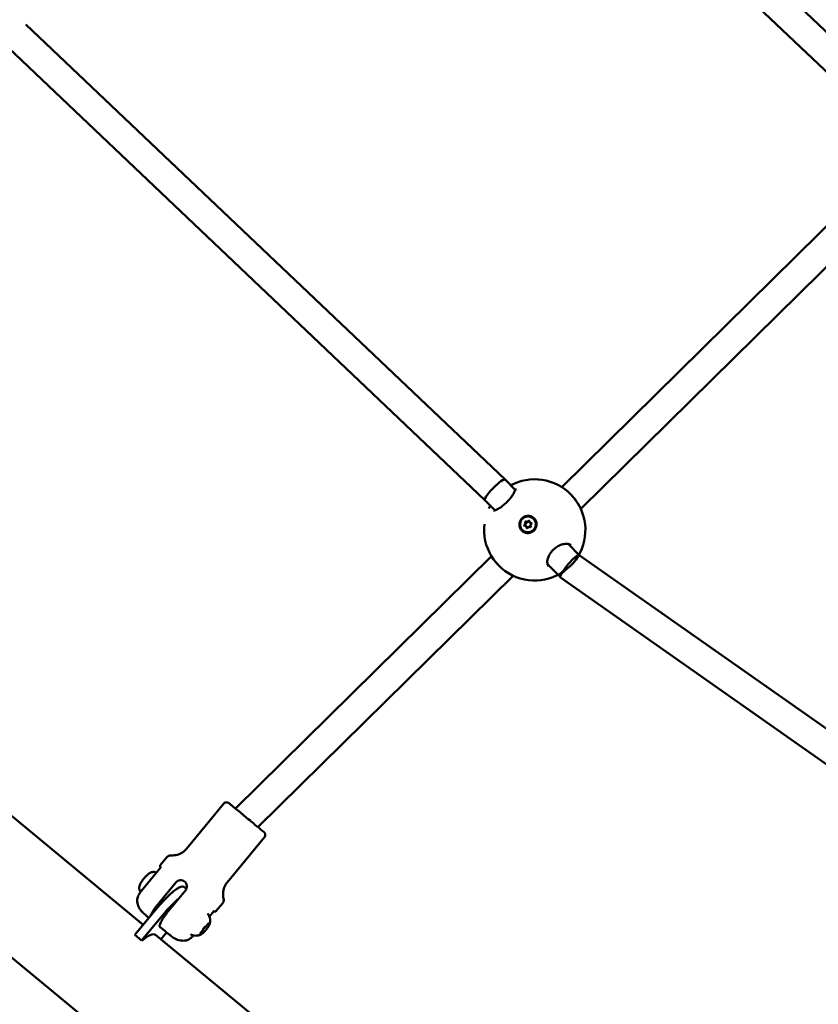
# Model space of a CAD drawing. Units: millimetres. Extents: x -927 to 46788, y 6 to 32044.
# Drawn here: x 5992 to 6433, y 3199 to 3743 of the extents above; entities that cross this region are included whole.
import ezdxf

# ---------------------------------------------------------------- set-up
doc = ezdxf.new("R2010")
doc.units = ezdxf.units.MM
doc.layers.add('MD_Visible', color=7, linetype='Continuous', lineweight=50)
doc.styles.get("Standard").update_dxf_attribs({"font": 'Square-721-BT.ttf'})
doc.dimstyles.new('OLCU', dxfattribs={"dimtxt": 300, "dimasz": 150, "dimexe": 0.18, "dimexo": 0.0625, "dimgap": 50, "dimtad": 1, "dimdec": 0, "dimlfac": 0.1, "dimrnd": 5, "dimzin": 0, "dimdsep": 46, "dimtxsty": 'Standard', "dimcen": 0.09, "dimse1": 1, "dimse2": 1, "dimadec": 0, "dimazin": 0, "dimtfac": 1, "dimtdec": 0, "dimtofl": 0, "dimtmove": 0, "dimatfit": 3, "dimfxl": 1, "dimtolj": 1, "dimtzin": 0, "dimarcsym": 0})

# ---------------------------------------------------------------- blocks, each defined once
blk = doc.blocks.new('*D10')
at = {"color": 0, "lineweight": -2, "transparency": 16777216}
blk.add_line((-105.88, 15578.07), (-105.88, 307.59), dxfattribs=at)
at = {"color": 0, "transparency": 16777216}
for points in [[(-155.88, 15578.07), (-55.88, 15578.07), (-105.88, 15878.07)], [(-155.88, 307.59), (-55.88, 307.59), (-105.88, 7.59)]]:
    blk.add_solid(points, dxfattribs=at)
at = {"layer": 'Defpoints', "color": 0, "transparency": 16777216}
for p in [(12298.17, 15878.07), (-105.88, 7.59), (11325.1, 7.59)]:
    blk.add_point(p, dxfattribs=at)
at = {"color": 0, "transparency": 16777216, "insert": (-533.13, 7942.83), "char_height": 600, "attachment_point": 5, "rotation": 90}
blk.add_mtext('\\A1;1585', dxfattribs=at)

msp = doc.modelspace()

# ---------------------------------------------------------------- linework, layer by layer
at = {"layer": 'MD_Visible'}
for p, q in [((6984.82, 2400.73), (5062.81, 3988.55)), ((6225.15, 3938.55), (6475.06, 3701.17)), ((6208.16, 3932.62), (6463.84, 3689.77)), ((5995.09, 3740.74), (6260.05, 3489.18)), ((5978.18, 3734.73), (6248.83, 3477.77)), ((6467.5, 3658.73), (6291.32, 3485.02)), ((6479.42, 3648.01), (6301.86, 3472.95)), ((6059.94, 3243.01), (5726.34, 3518.6)), ((6260.06, 3489.17), (6265.62, 3483.5)), ((6266.17, 3482.94), (6266.17, 3482.94)), ((6248.82, 3477.78), (6254.3, 3472.18)), ((6254.85, 3471.62), (6254.85, 3471.62)), ((6271.54, 3463.41), (6271.8, 3463.2)), ((6273.75, 3465.38), (6274.02, 3465.16)), ((6275.42, 3467.81), (6275.48, 3467.76)), ((6269.87, 3460.98), (6269.92, 3460.94)), ((6294.94, 3453.56), (6301.02, 3447.36)), ((6252.49, 3446.74), (6110.98, 3307.22)), ((6301, 3447.37), (6614.69, 3226.83)), ((6283.39, 3442.49), (6290.6, 3435.13)), ((6264.41, 3436.02), (6123.38, 3296.97)), ((6290.64, 3435.1), (6605.6, 3213.66)), ((6104.49, 3309.98), (6083.83, 3284.99)), ((6127, 3291.38), (6106.34, 3266.38)), ((6072.95, 3280.3), (6069.49, 3276.11)), ((6069.87, 3275.02), (6059.68, 3262.69)), ((6077.99, 3266.39), (6068.75, 3255.21)), ((6083.28, 3262.02), (6074.05, 3250.84)), ((6083.8, 3262.86), (6082.38, 3264.03)), ((6055.24, 3237.34), (6066.79, 3251.26)), ((6103.79, 3254.81), (6100.33, 3250.63)), ((6070.57, 3248.14), (6059.02, 3234.22)), ((6098.93, 3250.48), (6096.51, 3247.56)), ((6069.22, 3241.84), (6072.01, 3239.51)), ((6095.6, 3242.94), (6095.42, 3243.1)), ((6055.24, 3237.34), (6059.02, 3234.22)), ((6400.26, 2961.86), (6066.66, 3237.45)), ((6069.71, 3234.94), (6072.9, 3238.78)), ((6092.21, 3238.84), (6092.02, 3238.99))]:
    msp.add_line(p, q, dxfattribs=at)
at = {"layer": 'MD_Visible', "extrusion": (0, 0, -1)}
msp.add_arc((-6276.39, 3461.33), 28, 65.5, 6.693, dxfattribs=at)
for centre, major_axis, ratio, start_param, end_param in [((6254.44, 3483.47), (-5.61, -5.7), 0.181891, 1.590943, 3.14489), ((6254.44, 3483.47), (-5.61, -5.7), 0.181891, 0.003297, 0.967751), ((6254.44, 3483.47), (-5.61, -5.7), 0.181891, 0.967751, 1.590943), ((6272.65, 3464.39), (3.04, 3.71), 0.984586, 5.769509, 6.415188), ((6272.7, 3464.35), (2.78, 3.41), 0.985299, 0, 3.141593), ((6270.96, 3463.95), (0.244, 0.3), 0.985299, 2.338716, 5.212948), ((6271.23, 3463.73), (0.244, 0.3), 0.985299, 3.605947, 5.212948), ((6271.44, 3465.63), (0.244, 0.3), 0.985299, 3.385914, 6.260146), ((6271.7, 3465.41), (0.244, 0.3), 0.985299, 3.385914, 6.260146), ((6273.12, 3466.08), (0.244, 0.3), 0.985299, 4.433112, 7.307343), ((6273.39, 3465.86), (0.244, 0.3), 0.985299, 4.433112, 5.818831), ((6273.85, 3463.16), (0.244, 0.3), 0.985299, 0.244321, 3.118553), ((6274.33, 3464.84), (0.244, 0.3), 0.985299, 5.480309, 8.354541), ((6274.59, 3464.63), (0.244, 0.3), 0.985299, 5.480309, 5.818831), ((6272.17, 3462.72), (0.244, 0.3), 0.985299, 1.291519, 4.165751), ((6272.43, 3462.5), (0.244, 0.3), 0.985299, 3.605947, 4.165751), ((6295.82, 3441.24), (-5.2, -6.12), 0.180568, 1.604207, 3.125031), ((6295.82, 3441.24), (-5.2, -6.12), 0.180568, -0.016562, 1.450193), ((6295.82, 3441.24), (-5.2, -6.12), 0.180568, 1.450193, 1.604207), ((6069.64, 3248.61), (-12.74, -15.42), 0.194186, 1.582149, 3.141593), ((6047.46, 3214.21), (-19.2, -23.24), 0.194186, 2.427659, 3.141593)]:
    msp.add_ellipse(centre, major_axis=major_axis, ratio=ratio, start_param=start_param, end_param=end_param, dxfattribs=at)
msp.add_ellipse((6272.64, 3464.4), major_axis=(2.78, 3.41), ratio=0.985299, dxfattribs=at)
at = {"layer": 'MD_Visible'}
for centre, major_axis, ratio, start_param, end_param in [((6270.56, 3464.96), (-0.453, -0.557), 0.985299, 1.070237, 2.897271), ((6271.08, 3462.86), (-0.453, -0.557), 0.985299, 2.117434, 3.944469), ((6270.82, 3464.75), (-0.453, -0.557), 0.985299, 1.070237, 2.897271), ((6272.12, 3466.5), (-0.453, -0.557), 0.985299, 0.023039, 1.850074), ((6271.35, 3462.64), (-0.453, -0.557), 0.985299, 2.117434, 3.141593), ((6272.38, 3466.28), (-0.453, -0.557), 0.985299, 0.023039, 1.850074), ((6273.17, 3462.29), (-0.453, -0.557), 0.985299, 3.164632, 4.991666), ((6274.2, 3465.93), (-0.453, -0.557), 0.985299, 5.259027, 7.086062), ((6274.73, 3463.83), (-0.453, -0.557), 0.985299, 4.21183, 6.038864), ((6274.47, 3465.72), (-0.453, -0.557), 0.985299, 0, 0.802876), ((6073.42, 3245.49), (12.74, 15.42), 0.194186, 0.851337, 1.559444), ((6093.34, 3241.36), (0.96, 1.16), 0.194186, 4.220063, 5.20846)]:
    msp.add_ellipse(centre, major_axis=major_axis, ratio=ratio, start_param=start_param, end_param=end_param, dxfattribs=at)
for points in [[(6263.22, 3485.95), (6263.76, 3486.29), (6264.28, 3486.58), (6264.78, 3486.81)], [(6250.98, 3473.1), (6251.21, 3473.6), (6251.51, 3474.12), (6251.87, 3474.67)], [(6300.99, 3474.71), (6300.99, 3474.71), (6300.99, 3474.7), (6300.99, 3474.7)], [(6250.98, 3473.1), (6250.98, 3473.1), (6250.98, 3473.1), (6250.98, 3473.1)], [(6296.3, 3452.89), (6296.3, 3452.89), (6296.3, 3452.89), (6296.3, 3452.89)], [(6284.03, 3441.12), (6284.03, 3441.12), (6284.03, 3441.12), (6284.03, 3441.12)], [(6260.85, 3438.04), (6260.84, 3438.04), (6260.84, 3438.04), (6260.83, 3438.05)], [(6069.87, 3275.02), (6069.87, 3275.02), (6069.87, 3275.02), (6069.87, 3275.02)], [(6083.73, 3234.35), (6083.73, 3234.35), (6083.73, 3234.35), (6083.74, 3234.35)]]:
    msp.add_open_spline(points, degree=3, dxfattribs=at)
for points, knots in [([(6253.5, 3472.02), (6253.5, 3472.02), (6253.51, 3472.02), (6253.55, 3472.02), (6253.66, 3472.02), (6254.03, 3472.1), (6254.32, 3472.18), (6255.1, 3472.48), (6255.62, 3472.72), (6256.84, 3473.39), (6257.56, 3473.85), (6258.99, 3474.91), (6259.72, 3475.52), (6261.04, 3476.75), (6261.66, 3477.39), (6262.75, 3478.65), (6263.24, 3479.28), (6264.12, 3480.53), (6264.5, 3481.16), (6265.15, 3482.34), (6265.4, 3482.9), (6265.64, 3483.58), (6265.7, 3483.78), (6265.77, 3484.07), (6265.79, 3484.18), (6265.79, 3484.28), (6265.79, 3484.3), (6265.79, 3484.3)], [0.282476, 0.282476, 0.282476, 0.282476, 0.318197, 0.318197, 0.482513, 0.482513, 0.694231, 0.694231, 0.963639, 0.963639, 1.266231, 1.266231, 1.552479, 1.552479, 1.811145, 1.811145, 2.063101, 2.063101, 2.332592, 2.332592, 2.629671, 2.629671, 2.78041, 2.78041, 2.914814, 2.914814, 2.996941, 2.996941, 2.996941, 2.996941]), ([(6293.08, 3483.81), (6293.99, 3483.13), (6294.94, 3482.31), (6296.7, 3480.56), (6297.54, 3479.63), (6299.04, 3477.77), (6299.72, 3476.81), (6300.54, 3475.49), (6300.77, 3475.1), (6300.99, 3474.71)], [0, 0, 0, 0, 0.392265, 0.392265, 0.758702, 0.758702, 1.114161, 1.114161, 1.265379, 1.265379, 1.265379, 1.265379]), ([(6276.14, 3467.67), (6276.3, 3467.51), (6276.44, 3467.33), (6276.9, 3466.67), (6277.16, 3466.08), (6277.43, 3464.84), (6277.43, 3464.19), (6277.22, 3463.01), (6276.99, 3462.4), (6276.3, 3461.32), (6275.84, 3460.85), (6274.86, 3460.16), (6274.26, 3459.89), (6273.02, 3459.6), (6272.38, 3459.59), (6271.79, 3459.69), (6271.2, 3459.79), (6270.6, 3460.02), (6269.54, 3460.69), (6269.08, 3461.14), (6268.4, 3462.12), (6268.14, 3462.71), (6267.88, 3463.94), (6267.88, 3464.59), (6268.09, 3465.77), (6268.32, 3466.38), (6269.01, 3467.45), (6269.47, 3467.92), (6270.45, 3468.61), (6271.04, 3468.88), (6272.27, 3469.17), (6272.92, 3469.18), (6273.5, 3469.09)], [-1.150547, -1.150547, -1.150547, -1.150547, -1.085127, -1.085127, -0.904369, -0.904369, -0.723612, -0.723612, -0.542685, -0.542685, -0.361758, -0.361758, -0.180879, -0.180879, 0, 0, 0, 0.180642, 0.180642, 0.361283, 0.361283, 0.541636, 0.541636, 0.721988, 0.721988, 0.90217, 0.90217, 1.082352, 1.082352, 1.262582, 1.262582, 1.442812, 1.442812, 1.442812, 1.442812]), ([(6296.3, 3452.89), (6296.08, 3453.12), (6295.76, 3453.32), (6295, 3453.56), (6294.63, 3453.63), (6293.56, 3453.7), (6292.77, 3453.63), (6291.14, 3453.23), (6290.29, 3452.91), (6288.7, 3452.07), (6287.94, 3451.56), (6286.65, 3450.45), (6286.08, 3449.86), (6285.13, 3448.66), (6284.73, 3448.04), (6284.07, 3446.78), (6283.81, 3446.13), (6283.43, 3444.84), (6283.33, 3444.19), (6283.29, 3443), (6283.37, 3442.46), (6283.64, 3441.63), (6283.82, 3441.33), (6284.03, 3441.12)], [0, 0, 0, 0, 0.324229, 0.324229, 0.538125, 0.538125, 0.871288, 0.871288, 1.176728, 1.176728, 1.449827, 1.449827, 1.68899, 1.68899, 1.917375, 1.917375, 2.160377, 2.160377, 2.431766, 2.431766, 2.731735, 2.731735, 3.03746, 3.03746, 3.03746, 3.03746]), ([(6258.26, 3440), (6258.1, 3440.14), (6257.94, 3440.28), (6256.87, 3441.23), (6255.99, 3442.12), (6255.15, 3443.09), (6255.07, 3443.17), (6255, 3443.26)], [0.3285516, 0.3285516, 0.3285516, 0.3285516, 0.3917678, 0.3917678, 0.7594703, 0.7594703, 0.7955468, 0.7955468, 0.7955468, 0.7955468]), ([(6104.49, 3309.98), (6104.63, 3310.14), (6104.79, 3310.29), (6105.16, 3310.52), (6105.36, 3310.6), (6105.77, 3310.7), (6105.99, 3310.71), (6106.41, 3310.68), (6106.63, 3310.62), (6106.91, 3310.5), (6107, 3310.45), (6107.1, 3310.39), (6107.12, 3310.38), (6107.15, 3310.36), (6107.16, 3310.35), (6107.19, 3310.33), (6107.2, 3310.32), (6107.22, 3310.31), (6107.23, 3310.3), (6107.25, 3310.29), (6107.26, 3310.28), (6107.28, 3310.27), (6107.29, 3310.26), (6107.33, 3310.23), (6107.35, 3310.21), (6107.51, 3310.08), (6107.71, 3309.92), (6108.4, 3309.35), (6108.98, 3308.87), (6110.36, 3307.73), (6111.17, 3307.06), (6112.95, 3305.59), (6113.94, 3304.78), (6115.95, 3303.12), (6117.01, 3302.24), (6119.06, 3300.55), (6120.08, 3299.7), (6121.96, 3298.14), (6122.85, 3297.41), (6124.36, 3296.16), (6125.02, 3295.62), (6126.02, 3294.79), (6126.38, 3294.49), (6126.64, 3294.27), (6126.69, 3294.23), (6126.74, 3294.19), (6126.75, 3294.18), (6126.78, 3294.15), (6126.79, 3294.14), (6126.81, 3294.12), (6126.82, 3294.12), (6126.83, 3294.1), (6126.84, 3294.09), (6126.86, 3294.07), (6126.88, 3294.06), (6126.91, 3294.02), (6126.93, 3294), (6126.97, 3293.95), (6127, 3293.92), (6127.08, 3293.81), (6127.13, 3293.74), (6127.27, 3293.52), (6127.33, 3293.36), (6127.44, 3292.99), (6127.46, 3292.78), (6127.45, 3292.36), (6127.4, 3292.14), (6127.25, 3291.74), (6127.14, 3291.54), (6127, 3291.38)], [0, 0, 0, 0, 0.064862, 0.064862, 0.128552, 0.128552, 0.192282, 0.192282, 0.255988, 0.255988, 0.286479, 0.286479, 0.293441, 0.293441, 0.298949, 0.298949, 0.307006, 0.307006, 0.315319, 0.315319, 0.329267, 0.329267, 0.362686, 0.362686, 0.46285, 0.46285, 0.765303, 0.765303, 1.183545, 1.183545, 1.585625, 1.585625, 1.987415, 1.987415, 2.389064, 2.389064, 2.790681, 2.790681, 3.192314, 3.192314, 3.594032, 3.594032, 3.99609, 3.99609, 4.131795, 4.131795, 4.191748, 4.191748, 4.205163, 4.205163, 4.211139, 4.211139, 4.216853, 4.216853, 4.225107, 4.225107, 4.23327, 4.23327, 4.246398, 4.246398, 4.272988, 4.272988, 4.324199, 4.324199, 4.387303, 4.387303, 4.451018, 4.451018, 4.516748, 4.516748, 4.516748, 4.516748]), ([(6075.46, 3281.38), (6076.54, 3281.31), (6077.65, 3281.41), (6079.72, 3281.96), (6080.71, 3282.41), (6082.44, 3283.53), (6083.2, 3284.21), (6083.83, 3284.99)], [0, 0, 0, 0, 0.3242329, 0.3242329, 0.6426441, 0.6426441, 0.9424615, 0.9424615, 0.9424615, 0.9424615]), ([(6072.95, 3280.3), (6073.16, 3280.55), (6073.41, 3280.76), (6073.96, 3281.1), (6074.26, 3281.23), (6074.86, 3281.37), (6075.17, 3281.4), (6075.46, 3281.38)], [0, 0, 0, 0, 0.0972917, 0.0972917, 0.1928254, 0.1928254, 0.2827529, 0.2827529, 0.2827529, 0.2827529]), ([(6069.62, 3274.71), (6069.61, 3274.72), (6069.6, 3274.72), (6069.59, 3274.73), (6069.58, 3274.74), (6069.57, 3274.75), (6069.56, 3274.76), (6069.55, 3274.78), (6069.54, 3274.79), (6069.51, 3274.82), (6069.5, 3274.83), (6069.45, 3274.89), (6069.42, 3274.93), (6069.35, 3275.06), (6069.31, 3275.16), (6069.27, 3275.36), (6069.26, 3275.47), (6069.28, 3275.68), (6069.31, 3275.78), (6069.39, 3275.96), (6069.44, 3276.04), (6069.49, 3276.11)], [0.7373401, 0.7373401, 0.7373401, 0.7373401, 0.7662671, 0.7662671, 0.7800304, 0.7800304, 0.7889898, 0.7889898, 0.7967017, 0.7967017, 0.8044323, 0.8044323, 0.8199035, 0.8199035, 0.8507877, 0.8507877, 0.8816051, 0.8816051, 0.9134278, 0.9134278, 0.9407271, 0.9407271, 0.9407271, 0.9407271]), ([(6067.26, 3271.86), (6067.17, 3271.9), (6067.09, 3271.94), (6066.65, 3272.11), (6066.31, 3272.18), (6065.64, 3272.24), (6065.33, 3272.21), (6064.7, 3272.1), (6064.43, 3272), (6063.82, 3271.75), (6063.56, 3271.59), (6063.14, 3271.32), (6062.99, 3271.2), (6062.68, 3270.96), (6062.52, 3270.83), (6062.21, 3270.56), (6062.05, 3270.41), (6061.73, 3270.11), (6061.58, 3269.95), (6061.04, 3269.4), (6060.66, 3268.97), (6059.96, 3268.12), (6059.64, 3267.69), (6059.03, 3266.81), (6058.75, 3266.37), (6058.32, 3265.59), (6058.17, 3265.26), (6057.91, 3264.55), (6057.8, 3264.2), (6057.75, 3263.46), (6057.75, 3263.24), (6057.81, 3262.62), (6057.91, 3262.14), (6058.29, 3261.47), (6058.39, 3261.31), (6058.51, 3261.15)], [1.094974, 1.094974, 1.094974, 1.094974, 1.111636, 1.111636, 1.181231, 1.181231, 1.270618, 1.270618, 1.39862, 1.39862, 1.616144, 1.616144, 1.761623, 1.761623, 1.918315, 1.918315, 2.081491, 2.081491, 2.244463, 2.244463, 2.640576, 2.640576, 3.014939, 3.014939, 3.414099, 3.414099, 3.701655, 3.701655, 3.92593, 3.92593, 4.001207, 4.001207, 4.113309, 4.113309, 4.147915, 4.147915, 4.147915, 4.147915]), ([(6083.28, 3262.02), (6083.57, 3262.35), (6083.8, 3262.77), (6084.07, 3263.67), (6084.11, 3264.14), (6084.02, 3265.02), (6083.89, 3265.48), (6083.46, 3266.3), (6083.15, 3266.66), (6082.49, 3267.21), (6082.08, 3267.44), (6081.21, 3267.69), (6080.75, 3267.73), (6079.89, 3267.62), (6079.45, 3267.48), (6078.63, 3267.04), (6078.27, 3266.73), (6077.99, 3266.39)], [-2.114131, -2.114131, -2.114131, -2.114131, -1.981996, -1.981996, -1.849861, -1.849861, -1.71773, -1.71773, -1.585598, -1.585598, -1.453467, -1.453467, -1.321336, -1.321336, -1.189201, -1.189201, -1.057066, -1.057066, -1.057066, -1.057066]), ([(6056.63, 3256.74), (6056.62, 3257.38), (6056.81, 3258.08), (6057.4, 3259.35), (6057.63, 3259.76), (6058.06, 3260.48), (6058.25, 3260.76), (6058.62, 3261.31), (6058.82, 3261.58), (6059.23, 3262.13), (6059.45, 3262.41), (6059.68, 3262.69)], [0, 0, 0, 0, 0.4446906, 0.4446906, 0.6324248, 0.6324248, 0.7476451, 0.7476451, 0.8510729, 0.8510729, 0.9590982, 0.9590982, 0.9590982, 0.9590982]), ([(6106.34, 3266.38), (6105.65, 3265.55), (6105.09, 3264.59), (6104.33, 3262.59), (6104.11, 3261.52), (6104.02, 3259.47), (6104.12, 3258.45), (6104.38, 3257.48)], [0, 0, 0, 0, 0.3242928, 0.3242928, 0.6427271, 0.6427271, 0.9424614, 0.9424614, 0.9424614, 0.9424614]), ([(6063.13, 3246.85), (6062.86, 3247.07), (6062.61, 3247.28), (6061.81, 3247.94), (6061.33, 3248.34), (6060.62, 3248.93), (6060.4, 3249.11), (6060.22, 3249.27), (6060.2, 3249.28), (6060.15, 3249.33), (6060.13, 3249.34), (6060.09, 3249.37), (6060.06, 3249.4), (6059.98, 3249.47), (6059.94, 3249.51), (6059.86, 3249.59), (6059.81, 3249.62), (6059.7, 3249.73), (6059.63, 3249.8), (6059.38, 3250.05), (6059.21, 3250.23), (6058.62, 3250.92), (6058.23, 3251.47), (6057.39, 3252.97), (6057.02, 3253.97), (6056.7, 3255.57), (6056.64, 3256.16), (6056.63, 3256.74)], [0.512689, 0.512689, 0.512689, 0.512689, 0.644234, 0.644234, 0.964233, 0.964233, 1.286516, 1.286516, 1.336548, 1.336548, 1.355333, 1.355333, 1.379056, 1.379056, 1.399412, 1.399412, 1.416714, 1.416714, 1.448111, 1.448111, 1.52127, 1.52127, 1.721676, 1.721676, 2.036128, 2.036128, 2.210547, 2.210547, 2.210547, 2.210547]), ([(6104.38, 3257.48), (6104.46, 3257.17), (6104.49, 3256.84), (6104.44, 3256.2), (6104.37, 3255.88), (6104.13, 3255.31), (6103.98, 3255.04), (6103.79, 3254.81)], [0, 0, 0, 0, 0.0972055, 0.0972055, 0.1927063, 0.1927063, 0.2827531, 0.2827531, 0.2827531, 0.2827531]), ([(6068.75, 3255.21), (6068.36, 3254.74), (6067.95, 3254.22), (6067.15, 3253.18), (6066.77, 3252.66), (6066.12, 3251.72), (6065.79, 3251.22), (6065.19, 3250.27), (6064.93, 3249.82), (6064.5, 3249.03), (6064.3, 3248.63), (6064.09, 3248.14), (6064.04, 3248.01), (6064, 3247.89)], [-7.2778982, -7.2778982, -7.2778982, -7.2778982, -7.094336, -7.094336, -6.9107737, -6.9107737, -6.7257681, -6.7257681, -6.5407625, -6.5407625, -6.3525105, -6.3525105, -6.2845082, -6.2845082, -6.2845082, -6.2845082]), ([(6074.05, 3250.84), (6073.66, 3250.37), (6073.24, 3249.84), (6072.45, 3248.8), (6072.07, 3248.28), (6071.42, 3247.35), (6071.08, 3246.85), (6070.48, 3245.9), (6070.22, 3245.45), (6069.79, 3244.66), (6069.59, 3244.26), (6069.28, 3243.53), (6069.17, 3243.21), (6069.04, 3242.69), (6069.01, 3242.45), (6069.05, 3242.06), (6069.12, 3241.93), (6069.22, 3241.84)], [-2.425966, -2.425966, -2.425966, -2.425966, -2.242404, -2.242404, -2.058842, -2.058842, -1.873836, -1.873836, -1.68883, -1.68883, -1.500578, -1.500578, -1.312326, -1.312326, -1.115489, -1.115489, -0.918652, -0.918652, -0.918652, -0.918652]), ([(6100.33, 3250.63), (6100.26, 3250.54), (6100.17, 3250.47), (6099.99, 3250.36), (6099.89, 3250.32), (6099.68, 3250.27), (6099.58, 3250.26), (6099.37, 3250.28), (6099.26, 3250.3), (6099.13, 3250.36), (6099.09, 3250.38), (6099.05, 3250.4), (6099.04, 3250.41), (6099.01, 3250.42), (6099, 3250.43), (6098.99, 3250.44), (6098.98, 3250.45), (6098.96, 3250.46), (6098.96, 3250.46), (6098.94, 3250.48), (6098.93, 3250.48), (6098.93, 3250.49), (6098.92, 3250.49), (6098.92, 3250.49)], [0, 0, 0, 0, 0.0324434, 0.0324434, 0.064299, 0.064299, 0.0961692, 0.0961692, 0.12793, 0.12793, 0.1406379, 0.1406379, 0.1459113, 0.1459113, 0.1526115, 0.1526115, 0.1603047, 0.1603047, 0.173993, 0.173993, 0.2086021, 0.2086021, 0.2179414, 0.2179414, 0.2179414, 0.2179414]), ([(6095.52, 3249.19), (6095.94, 3248.7), (6096.25, 3248.18), (6096.72, 3247.1), (6096.84, 3246.57), (6096.97, 3245.65), (6096.97, 3245.27), (6096.94, 3244.62), (6096.9, 3244.36), (6096.82, 3243.9), (6096.77, 3243.71), (6096.71, 3243.5), (6096.7, 3243.46), (6096.69, 3243.42)], [5.2688137, 5.2688137, 5.2688137, 5.2688137, 5.3328517, 5.3328517, 5.4101768, 5.4101768, 5.49047, 5.49047, 5.5707632, 5.5707632, 5.6510564, 5.6510564, 5.6702798, 5.6702798, 5.6702798, 5.6702798]), ([(6098.93, 3250.48), (6098.93, 3250.49), (6098.8, 3250.52), (6098.78, 3250.52), (6098.77, 3250.52), (6098.77, 3250.52)], [0.0499717, 0.0499717, 0.0499717, 0.0499717, 0.2902168, 0.2902168, 0.3058356, 0.3058356, 0.3058356, 0.3058356]), ([(6091.95, 3237.68), (6092.09, 3237.75), (6092.23, 3237.85), (6092.53, 3238.06), (6092.69, 3238.19), (6093.02, 3238.48), (6093.19, 3238.64), (6093.55, 3238.98), (6093.73, 3239.17), (6094.09, 3239.56), (6094.28, 3239.77), (6094.46, 3239.98)], [4.625235, 4.625235, 4.625235, 4.625235, 4.834546, 4.834546, 5.043856, 5.043856, 5.253167, 5.253167, 5.462478, 5.462478, 5.671789, 5.671789, 5.671789, 5.671789]), ([(6092.2, 3239.19), (6092.28, 3239.27), (6092.37, 3239.36), (6092.53, 3239.55), (6092.6, 3239.65), (6092.74, 3239.84), (6092.81, 3239.94), (6092.92, 3240.12), (6092.97, 3240.21), (6093.04, 3240.37), (6093.07, 3240.44), (6093.07, 3240.56), (6093.07, 3240.58), (6093.06, 3240.6)], [5.369668, 5.369668, 5.369668, 5.369668, 5.709887, 5.709887, 6.044194, 6.044194, 6.381341, 6.381341, 6.735207, 6.735207, 7.100614, 7.100614, 7.155495, 7.155495, 7.155495, 7.155495]), ([(6093.06, 3240.59), (6093.06, 3240.59), (6093.06, 3240.59), (6093.07, 3240.61), (6093.07, 3240.62), (6093.09, 3240.67), (6093.11, 3240.7), (6093.14, 3240.76), (6093.16, 3240.79), (6093.2, 3240.85), (6093.21, 3240.87), (6093.22, 3240.89)], [2.4215426, 2.4215426, 2.4215426, 2.4215426, 2.5205397, 2.5205397, 2.6864441, 2.6864441, 2.8720542, 2.8720542, 3.0576642, 3.0576642, 3.1561256, 3.1561256, 3.1561256, 3.1561256]), ([(6093.95, 3241.73), (6093.95, 3241.73), (6093.95, 3241.73), (6093.87, 3241.65), (6093.78, 3241.57), (6093.62, 3241.4), (6093.55, 3241.33), (6093.42, 3241.17), (6093.35, 3241.08), (6093.22, 3240.9), (6093.16, 3240.79), (6093.09, 3240.69), (6093.09, 3240.69), (6093.09, 3240.69)], [-0.0006567, -0.0006567, -0.0006567, -0.0006567, 0, 0, 0.0394171, 0.0394171, 0.0702393, 0.0702393, 0.1010616, 0.1010616, 0.1404787, 0.1404787, 0.1411354, 0.1411354, 0.1411354, 0.1411354]), ([(6093.78, 3241.57), (6093.81, 3241.6), (6093.85, 3241.63), (6093.91, 3241.68), (6093.94, 3241.71), (6093.99, 3241.74), (6094.01, 3241.76), (6094.04, 3241.78), (6094.05, 3241.78), (6094.05, 3241.78)], [4.1739011, 4.1739011, 4.1739011, 4.1739011, 4.3595824, 4.3595824, 4.5452636, 4.5452636, 4.7309449, 4.7309449, 4.9066877, 4.9066877, 4.9066877, 4.9066877]), ([(6094.04, 3241.78), (6094.06, 3241.78), (6094.08, 3241.78), (6094.15, 3241.8), (6094.19, 3241.81), (6094.31, 3241.87), (6094.38, 3241.93), (6094.54, 3242.06), (6094.63, 3242.14), (6094.79, 3242.31), (6094.88, 3242.4), (6095.04, 3242.59), (6095.11, 3242.69), (6095.21, 3242.82), (6095.23, 3242.85), (6095.26, 3242.89)], [4.364545, 4.364545, 4.364545, 4.364545, 4.427758, 4.427758, 4.619961, 4.619961, 4.985368, 4.985368, 5.350775, 5.350775, 5.691694, 5.691694, 6.026075, 6.026075, 6.149505, 6.149505, 6.149505, 6.149505]), ([(6094.24, 3239.74), (6094.24, 3239.74), (6094.24, 3239.74), (6094.32, 3239.82), (6094.4, 3239.91), (6094.55, 3240.09), (6094.61, 3240.17), (6094.75, 3240.32), (6094.81, 3240.4), (6094.96, 3240.58), (6095.03, 3240.68), (6095.09, 3240.78), (6095.09, 3240.78), (6095.1, 3240.78)], [-0.0006567, -0.0006567, -0.0006567, -0.0006567, 0, 0, 0.0394171, 0.0394171, 0.0702393, 0.0702393, 0.1010616, 0.1010616, 0.1404787, 0.1404787, 0.1411354, 0.1411354, 0.1411354, 0.1411354]), ([(6094.9, 3240.52), (6095.08, 3240.73), (6095.24, 3240.95), (6095.56, 3241.38), (6095.71, 3241.6), (6095.98, 3242.01), (6096.11, 3242.21), (6096.33, 3242.59), (6096.42, 3242.77), (6096.58, 3243.11), (6096.64, 3243.27), (6096.69, 3243.42)], [5.847407, 5.847407, 5.847407, 5.847407, 6.057144, 6.057144, 6.266881, 6.266881, 6.476617, 6.476617, 6.686354, 6.686354, 6.896091, 6.896091, 6.896091, 6.896091]), ([(6095.26, 3242.89), (6095.29, 3242.93), (6095.32, 3242.97), (6095.39, 3243.06), (6095.42, 3243.11), (6095.49, 3243.19), (6095.53, 3243.23), (6095.6, 3243.32), (6095.64, 3243.36), (6095.71, 3243.43), (6095.75, 3243.47), (6095.78, 3243.5)], [3.275273, 3.275273, 3.275273, 3.275273, 3.4625526, 3.4625526, 3.6498323, 3.6498323, 3.8371119, 3.8371119, 4.0243916, 4.0243916, 4.2116712, 4.2116712, 4.2116712, 4.2116712]), ([(6095.6, 3242.94), (6095.63, 3242.92), (6095.66, 3242.9), (6095.73, 3242.88), (6095.77, 3242.88), (6095.84, 3242.88), (6095.87, 3242.88), (6095.95, 3242.91), (6095.99, 3242.92), (6096.06, 3242.97), (6096.1, 3242.99), (6096.18, 3243.05), (6096.21, 3243.08), (6096.27, 3243.13), (6096.29, 3243.14), (6096.31, 3243.16)], [4.1898665, 4.1898665, 4.1898665, 4.1898665, 4.2653543, 4.2653543, 4.3503437, 4.3503437, 4.4708705, 4.4708705, 4.6533587, 4.6533587, 4.8358469, 4.8358469, 5.018335, 5.018335, 5.1023074, 5.1023074, 5.1023074, 5.1023074]), ([(6096.23, 3243.72), (6096.23, 3243.72), (6096.22, 3243.72), (6096.21, 3243.74), (6096.17, 3243.74), (6096.09, 3243.73), (6096.05, 3243.71), (6095.95, 3243.65), (6095.9, 3243.61), (6095.78, 3243.5), (6095.71, 3243.43), (6095.62, 3243.35), (6095.62, 3243.35), (6095.62, 3243.34)], [-0.0006567, -0.0006567, -0.0006567, -0.0006567, 0, 0, 0.0394171, 0.0394171, 0.0702393, 0.0702393, 0.1010616, 0.1010616, 0.1404787, 0.1404787, 0.1411354, 0.1411354, 0.1411354, 0.1411354]), ([(6096, 3243.68), (6096.01, 3243.69), (6096.02, 3243.69), (6096.03, 3243.7), (6096.03, 3243.7), (6096.03, 3243.7)], [4.7103769, 4.7103769, 4.7103769, 4.7103769, 4.8152838, 4.8152838, 4.9066877, 4.9066877, 4.9066877, 4.9066877]), ([(6096.31, 3243.16), (6096.34, 3243.19), (6096.37, 3243.21), (6096.42, 3243.25), (6096.45, 3243.27), (6096.48, 3243.29), (6096.5, 3243.3), (6096.5, 3243.3), (6096.5, 3243.3), (6096.5, 3243.3)], [4.3224705, 4.3224705, 4.3224705, 4.3224705, 4.5049587, 4.5049587, 4.6874469, 4.6874469, 4.8699351, 4.8699351, 4.9066877, 4.9066877, 4.9066877, 4.9066877]), ([(6096.37, 3242.72), (6096.37, 3242.72), (6096.37, 3242.72), (6096.43, 3242.82), (6096.48, 3242.92), (6096.55, 3243.07), (6096.58, 3243.13), (6096.62, 3243.23), (6096.63, 3243.27), (6096.65, 3243.35), (6096.64, 3243.37), (6096.62, 3243.39), (6096.62, 3243.39), (6096.62, 3243.39)], [-0.0006567, -0.0006567, -0.0006567, -0.0006567, 0, 0, 0.0394171, 0.0394171, 0.0702393, 0.0702393, 0.1010616, 0.1010616, 0.1404787, 0.1404787, 0.1411354, 0.1411354, 0.1411354, 0.1411354]), ([(6083.72, 3234.34), (6082.66, 3234.16), (6081.55, 3234.16), (6079.44, 3234.49), (6078.41, 3234.83), (6077.23, 3235.43), (6077, 3235.56), (6076.62, 3235.8), (6076.45, 3235.91), (6076.2, 3236.09), (6076.11, 3236.15), (6075.98, 3236.25), (6075.94, 3236.28), (6075.88, 3236.33), (6075.85, 3236.35), (6075.81, 3236.38), (6075.79, 3236.39), (6075.75, 3236.43), (6075.73, 3236.44), (6075.66, 3236.51), (6075.61, 3236.55), (6075.35, 3236.76), (6075.04, 3237.02), (6074.15, 3237.74), (6073.56, 3238.23), (6072.61, 3239.02), (6072.31, 3239.26), (6072.01, 3239.51)], [0.001055, 0.001055, 0.001055, 0.001055, 0.324292, 0.324292, 0.642721, 0.642721, 0.721075, 0.721075, 0.779867, 0.779867, 0.814126, 0.814126, 0.832597, 0.832597, 0.849496, 0.849496, 0.868193, 0.868193, 0.904281, 0.904281, 1.012327, 1.012327, 1.340101, 1.340101, 1.682491, 1.682491, 1.821482, 1.821482, 1.821482, 1.821482]), ([(6087.76, 3237.09), (6087.51, 3236.83), (6087.27, 3236.59), (6086.64, 3236.01), (6086.26, 3235.69), (6085.51, 3235.13), (6085.14, 3234.9), (6084.42, 3234.53), (6084.08, 3234.41), (6083.74, 3234.35)], [0.1875404, 0.1875404, 0.1875404, 0.1875404, 0.3026865, 0.3026865, 0.4916691, 0.4916691, 0.7153687, 0.7153687, 0.9559683, 0.9559683, 0.9559683, 0.9559683]), ([(6091.95, 3237.68), (6091.8, 3237.6), (6091.63, 3237.52), (6091.23, 3237.35), (6091, 3237.27), (6090.43, 3237.1), (6090.09, 3237.03), (6089.23, 3236.94), (6088.71, 3236.93), (6087.48, 3237.12), (6086.76, 3237.34), (6086.06, 3237.74)], [1.6579506, 1.6579506, 1.6579506, 1.6579506, 1.7382438, 1.7382438, 1.818537, 1.818537, 1.8988302, 1.8988302, 1.9791234, 1.9791234, 2.0594166, 2.0594166, 2.0594166, 2.0594166]), ([(6091.82, 3238.75), (6091.82, 3238.75), (6091.82, 3238.75), (6091.76, 3238.65), (6091.7, 3238.56), (6091.61, 3238.42), (6091.58, 3238.36), (6091.54, 3238.26), (6091.53, 3238.22), (6091.53, 3238.13), (6091.55, 3238.1), (6091.57, 3238.08), (6091.57, 3238.08), (6091.57, 3238.08)], [-0.0006567, -0.0006567, -0.0006567, -0.0006567, 0, 0, 0.0394171, 0.0394171, 0.0702393, 0.0702393, 0.1010616, 0.1010616, 0.1404787, 0.1404787, 0.1411354, 0.1411354, 0.1411354, 0.1411354]), ([(6091.55, 3238.28), (6091.55, 3238.28), (6091.55, 3238.28), (6091.55, 3238.28), (6091.55, 3238.28), (6091.56, 3238.3), (6091.56, 3238.3), (6091.56, 3238.31)], [2.4215426, 2.4215426, 2.4215426, 2.4215426, 2.4406503, 2.4406503, 2.5455564, 2.5455564, 2.6178494, 2.6178494, 2.6178494, 2.6178494]), ([(6091.7, 3238.56), (6091.72, 3238.6), (6091.75, 3238.64), (6091.81, 3238.73), (6091.85, 3238.77), (6091.91, 3238.86), (6091.95, 3238.9), (6092.02, 3238.99), (6092.06, 3239.03), (6092.13, 3239.11), (6092.17, 3239.15), (6092.2, 3239.19)], [3.1193325, 3.1193325, 3.1193325, 3.1193325, 3.306488, 3.306488, 3.4936435, 3.4936435, 3.6807989, 3.6807989, 3.8679544, 3.8679544, 4.0551099, 4.0551099, 4.0551099, 4.0551099]), ([(6091.96, 3237.75), (6091.96, 3237.75), (6091.96, 3237.75), (6091.98, 3237.73), (6092.01, 3237.73), (6092.08, 3237.76), (6092.12, 3237.78), (6092.21, 3237.84), (6092.26, 3237.88), (6092.4, 3237.97), (6092.48, 3238.04), (6092.57, 3238.12), (6092.57, 3238.12), (6092.57, 3238.13)], [-0.0006567, -0.0006567, -0.0006567, -0.0006567, 0, 0, 0.0394171, 0.0394171, 0.0702393, 0.0702393, 0.1010616, 0.1010616, 0.1404787, 0.1404787, 0.1411354, 0.1411354, 0.1411354, 0.1411354]), ([(6092.02, 3237.88), (6092.02, 3237.88), (6092.02, 3237.88), (6092.02, 3237.89), (6092.03, 3237.89), (6092.03, 3237.92), (6092.04, 3237.94), (6092.07, 3238), (6092.09, 3238.03), (6092.11, 3238.07), (6092.12, 3238.09), (6092.13, 3238.1)], [2.4215426, 2.4215426, 2.4215426, 2.4215426, 2.4406503, 2.4406503, 2.5734329, 2.5734329, 2.7563516, 2.7563516, 2.9392703, 2.9392703, 3.0079123, 3.0079123, 3.0079123, 3.0079123]), ([(6092.13, 3238.1), (6092.16, 3238.15), (6092.18, 3238.19), (6092.23, 3238.28), (6092.25, 3238.32), (6092.28, 3238.41), (6092.3, 3238.45), (6092.32, 3238.53), (6092.32, 3238.58), (6092.31, 3238.66), (6092.31, 3238.68), (6092.29, 3238.75), (6092.26, 3238.79), (6092.22, 3238.83), (6092.22, 3238.83), (6092.21, 3238.84)], [0.1336803, 0.1336803, 0.1336803, 0.1336803, 0.316599, 0.316599, 0.4995177, 0.4995177, 0.6824364, 0.6824364, 0.8653551, 0.8653551, 0.9334696, 0.9334696, 1.0310431, 1.0310431, 1.0482738, 1.0482738, 1.0482738, 1.0482738])]:
    msp.add_open_spline(points, degree=3, knots=knots, dxfattribs=at)

# ---------------------------------------------------------------- dimensions: what is measured, and where the dimension line sits
dim = msp.add_linear_dim(base=(-105.88, 7.59), p1=(12298.17, 15878.07), p2=(11325.1, 7.59), angle=90, dimstyle='OLCU', override={"dimtxt": 600, "dimasz": 300, "dimgap": 120})
dim.commit()
dim.dimension.update_dxf_attribs({"geometry": '*D10', "text_midpoint": (-533.13, 7942.83)})

doc.saveas('drawing.dxf')
